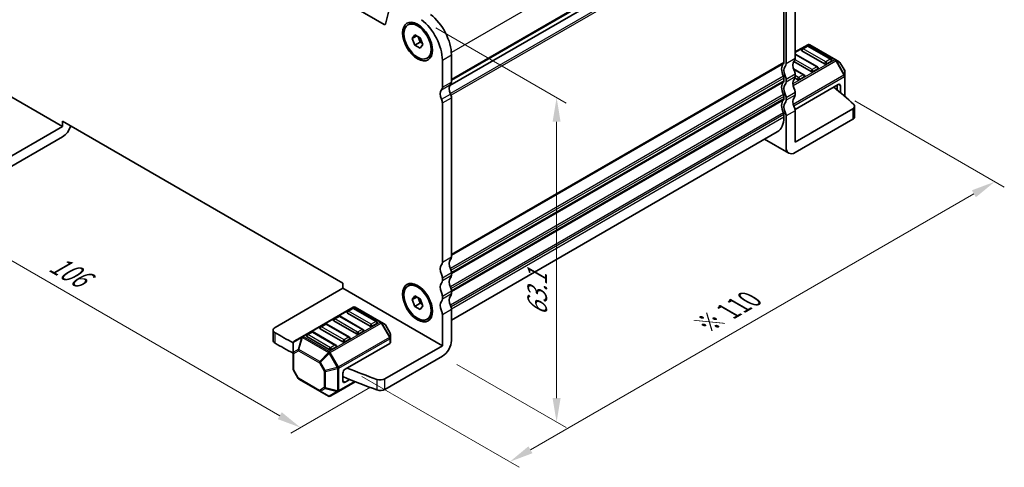
# Model space of a CAD drawing. Units: millimetres. Extents: x 22 to 3190, y 12 to 574.
# Drawn here: x 121 to 275, y 235 to 305 of the extents above; entities that cross this region are included whole.
import ezdxf

# ---------------------------------------------------------------- set-up
doc = ezdxf.new("R2010")
doc.units = ezdxf.units.MM
doc.header["$LTSCALE"] = 1.5
doc.layers.get('Defpoints').update_dxf_attribs({"lineweight": 25})
for name, color, linetype, lineweight in [('Dimension (ISO)', 7, 'Continuous', 18), ('Visible (ISO)', 7, 'Continuous', 35), ('Visible Narrow (ISO)', 7, 'Continuous', 25)]:
    doc.layers.add(name, color=color, linetype=linetype, lineweight=lineweight)
doc.styles.add('Note Text (TK)', font='MS PGothic.ttf')
doc.dimstyles.new('Default - Method 1b (TK)', dxfattribs={"dimscale": 1.5, "dimtxt": 2.5, "dimasz": 2.5, "dimexe": 1, "dimexo": 1.5, "dimgap": 1, "dimtad": 1, "dimtoh": 1, "dimrnd": 1e-08, "dimdsep": 46, "dimtxsty": 'Note Text (TK)', "dimcen": 0.09, "dimdle": 5, "dimclrd": 100, "dimclre": 100, "dimclrt": 7, "dimadec": 1, "dimazin": 1, "dimtfac": 1, "dimtmove": 0, "dimatfit": 3, "dimfxl": 0, "dimtolj": 1, "dimlwd": -1, "dimlwe": -1, "dimarcsym": 0})

# ---------------------------------------------------------------- blocks, each defined once
blk = doc.blocks.new('*D5')
at = {"layer": 'Defpoints', "color": 0, "transparency": 16777216}
for p in [(103.53, 292.05), (178.49, 248.77), (165.3, 241.16)]:
    blk.add_point(p, dxfattribs=at)
at = {"layer": 'Dimension (ISO)', "color": 100, "transparency": 16777216}
for p, q in [((101.28, 290.75), (88.84, 283.57)), ((93.59, 282.56), (162.05, 243.03)), ((176.24, 247.48), (163.8, 240.29))]:
    blk.add_line(p, q, dxfattribs=at)
for points in [[(93.9, 283.1), (93.28, 282.02), (90.34, 284.43)], [(162.36, 243.57), (161.74, 242.49), (165.3, 241.16)]]:
    blk.add_solid(points, dxfattribs=at)
at = {"layer": 'Dimension (ISO)', "color": 7, "transparency": 16777216, "insert": (126.47, 267.07), "char_height": 3.75, "attachment_point": 4, "rotation": 330, "style": 'Note Text (TK)'}
blk.add_mtext('\\A1;{\\Q30.000;\\W0.816;\\H0.816x;106}', dxfattribs=at)
blk = doc.blocks.new('*D6')
at = {"layer": 'Defpoints', "color": 0, "transparency": 16777216}
for p in [(249.7, 293.53), (273.82, 279.6), (172.61, 250.48)]:
    blk.add_point(p, dxfattribs=at)
at = {"layer": 'Dimension (ISO)', "color": 100, "transparency": 16777216}
for p, q in [((251.95, 292.23), (275.32, 278.73)), ((201.25, 237.7), (270.57, 277.72)), ((174.86, 249.18), (199.5, 234.96))]:
    blk.add_line(p, q, dxfattribs=at)
for points in [[(270.26, 278.27), (270.88, 277.18), (273.82, 279.6)], [(200.93, 238.24), (201.56, 237.16), (198, 235.82)]]:
    blk.add_solid(points, dxfattribs=at)
at = {"layer": 'Dimension (ISO)', "color": 7, "transparency": 16777216, "insert": (228.55, 257.26), "char_height": 3.75, "attachment_point": 4, "rotation": 30, "style": 'Note Text (TK)'}
blk.add_mtext('\\A1;{\\H0.816x;\\Q-30;\\W0.816;※ 110}', dxfattribs=at)
blk = doc.blocks.new('*D7')
at = {"layer": 'Defpoints', "color": 0, "transparency": 16777216}
for p in [(184.19, 304.94), (205.33, 292.74), (187.47, 252.33)]:
    blk.add_point(p, dxfattribs=at)
at = {"layer": 'Dimension (ISO)', "color": 100, "transparency": 16777216}
for p, q in [((186.44, 303.64), (206.83, 291.87)), ((205.33, 245.77), (205.33, 288.99)), ((189.72, 251.03), (206.83, 241.16))]:
    blk.add_line(p, q, dxfattribs=at)
for points in [[(204.7, 288.99), (205.95, 288.99), (205.33, 292.74)], [(204.7, 245.77), (205.95, 245.77), (205.33, 242.02)]]:
    blk.add_solid(points, dxfattribs=at)
at = {"layer": 'Dimension (ISO)', "color": 7, "transparency": 16777216, "insert": (202.3, 258.64), "char_height": 3.75, "attachment_point": 4, "rotation": 90, "style": 'Note Text (TK)'}
blk.add_mtext('\\A1;{\\H0.816x;\\Q30;\\W0.816;63.1}', dxfattribs=at)

msp = doc.modelspace()

# ---------------------------------------------------------------- linework, layer by layer
at = {"layer": 'Visible (ISO)'}
for p, q in [((178.3952, 304.1923), (121.5967, 336.985)), ((240.5056, 324.5895), (188.6368, 294.643)), ((240.5056, 324.5895), (188.6368, 294.643)), ((242.6269, 323.773), (242.6269, 298.8698)), ((240.8591, 323.1606), (240.8591, 298.2574)), ((241.2127, 298.0533), (241.2127, 322.9565)), ((179.4683, 307.7748), (178.601, 304.2592)), ((182.0835, 304.1215), (182.2249, 304.2032)), ((184.1536, 303.8071), (183.7249, 304.0546)), ((182.767, 301.9948), (183.1753, 302.5756)), ((182.767, 301.9948), (183.4741, 302.4031)), ((183.1753, 300.9426), (182.767, 301.9948)), ((183.1753, 302.5756), (183.9917, 302.1042)), ((183.6972, 302.2743), (184.0238, 301.4325)), ((183.9917, 302.1042), (184.4, 301.052)), ((183.1753, 300.9426), (184.0238, 301.4325)), ((183.9917, 300.4712), (183.1753, 300.9426)), ((184.4, 301.052), (183.9917, 300.4712)), ((184.0238, 301.4325), (184.3183, 301.2625)), ((185.8462, 300.8753), (185.8462, 300.3803)), ((244.5982, 301.0286), (242.6269, 299.8905)), ((244.4464, 300.8214), (243.7393, 300.4132)), ((248.232, 298.7802), (244.6964, 300.8214)), ((248.9651, 298.6806), (244.8982, 301.0286)), ((185.0835, 298.9254), (185.2249, 299.007)), ((188.8868, 299.4253), (188.8868, 295.1956)), ((246.1106, 297.5554), (242.6269, 299.5667)), ((247.2231, 298.0533), (243.6875, 300.0946)), ((249.5136, 298.3639), (248.9651, 298.6806)), ((112.5193, 297.2368), (128.0756, 288.2554)), ((187.4726, 294.3791), (187.4726, 298.6088)), ((243.9893, 296.3307), (242.3769, 297.2616)), ((245.1018, 296.8286), (242.4155, 298.3795)), ((246.1624, 297.2369), (245.4553, 296.8286)), ((248.2837, 298.4616), (247.5766, 298.0533)), ((250.3649, 296.9699), (249.6234, 298.2541)), ((240.8591, 295.808), (240.8591, 295.3997)), ((241.2127, 295.1956), (241.2127, 295.6038)), ((242.9804, 295.6039), (242.6045, 295.8209)), ((242.6269, 296.4203), (242.6269, 296.0121)), ((244.0411, 296.0121), (243.334, 295.6039)), ((250.4051, 296.1865), (250.4051, 296.8199)), ((250.4051, 292.9194), (250.4051, 296.1865)), ((242.6089, 290.8986), (249.3444, 294.7874)), ((249.1676, 293.9689), (249.1676, 294.6853)), ((249.6979, 293.5258), (249.6979, 294.5832)), ((188.8868, 292.7461), (188.8868, 267.843)), ((240.8591, 292.9502), (240.8591, 292.542)), ((241.2127, 292.3378), (241.2127, 292.7461)), ((242.6269, 293.5626), (242.6269, 293.1543)), ((187.4726, 267.0265), (187.4726, 291.9296)), ((242.6269, 285.8059), (251.6134, 290.9942)), ((251.9063, 289.7695), (251.9063, 291.4025)), ((240.8591, 290.0925), (240.8591, 289.6842)), ((241.2127, 284.9894), (241.2127, 289.8884)), ((242.6269, 290.7049), (242.6269, 285.8059)), ((128.0756, 288.2554), (117.4658, 282.1298)), ((128.0756, 288.2554), (128.0756, 289.0719)), ((128.0756, 289.0719), (171.9162, 263.7605)), ((242.6269, 284.1729), (251.6134, 289.3612)), ((128.0756, 286.6224), (117.4658, 280.4968)), ((239.8236, 287.3953), (188.8868, 257.987)), ((237.8487, 286.2552), (241.6269, 284.0738)), ((188.8868, 265.3935), (188.8868, 264.9852)), ((171.9162, 263.7605), (171.9162, 262.944)), ((182.0835, 263.2967), (182.2249, 263.3783)), ((184.1536, 262.9823), (183.7249, 263.2297)), ((187.4726, 264.1687), (187.4726, 264.577)), ((171.9162, 262.944), (161.3064, 256.8184)), ((171.9162, 262.944), (187.4726, 253.9625)), ((182.767, 261.17), (183.1753, 261.7508)), ((183.1753, 261.7508), (183.9917, 261.2794)), ((187.4726, 261.311), (187.4726, 261.7192)), ((188.8868, 262.5357), (188.8868, 262.1275)), ((182.767, 261.17), (183.4741, 261.5783)), ((183.1753, 260.1178), (182.767, 261.17)), ((183.1753, 260.1178), (184.0238, 260.6077)), ((183.6972, 261.4495), (184.0238, 260.6077)), ((183.9917, 261.2794), (184.4, 260.2272)), ((184.4, 260.2272), (183.9917, 259.6464)), ((184.0238, 260.6077), (184.3183, 260.4376)), ((173.534, 259.9997), (165.578, 255.4063)), ((176.1588, 257.0244), (172.6233, 259.0656)), ((173.3822, 259.7925), (172.6751, 259.3842)), ((177.1677, 257.7512), (173.6322, 259.7925)), ((177.9009, 257.6516), (173.834, 259.9997)), ((183.9917, 259.6464), (183.1753, 260.1178)), ((185.8462, 260.0505), (185.8462, 259.5555)), ((187.4726, 253.9625), (187.4726, 258.8615)), ((188.8868, 259.678), (188.8868, 254.779)), ((169.1395, 257.343), (168.4324, 256.9347)), ((172.9251, 255.3017), (169.3895, 257.343)), ((174.0375, 255.7996), (170.502, 257.8409)), ((171.2609, 258.5677), (170.5538, 258.1595)), ((175.0464, 256.5265), (171.5109, 258.5677)), ((177.2195, 257.4326), (176.5124, 257.0244)), ((178.4494, 257.3349), (177.9009, 257.6516)), ((179.3006, 255.9409), (178.5592, 257.2251)), ((185.0835, 258.1005), (185.2249, 258.1822)), ((161.0135, 254.7771), (161.0135, 256.4101)), ((167.0182, 256.1182), (166.3111, 255.71)), ((170.8038, 254.077), (167.2682, 256.1182)), ((171.9162, 254.5749), (168.3807, 256.6161)), ((175.0982, 256.2079), (174.3911, 255.7996)), ((179.3408, 255.1576), (179.3408, 255.7909)), ((164.138, 254.4017), (164.138, 252.8726)), ((165.578, 255.4063), (164.288, 254.6615)), ((169.7949, 253.3502), (166.2593, 255.3914)), ((172.9769, 254.9832), (172.2698, 254.5749)), ((179.253, 254.3201), (172.2698, 250.2883)), ((179.3408, 254.4425), (179.3408, 255.1576)), ((164.138, 252.8726), (164.138, 250.297)), ((170.8555, 253.7584), (170.1484, 253.3502)), ((187.4726, 253.9625), (178.4861, 248.7742)), ((187.4726, 252.3295), (178.4861, 247.1412)), ((164.9196, 248.8628), (164.1782, 250.147)), ((171.9162, 249.6759), (171.9162, 248.4512)), ((165.0294, 248.753), (168.3206, 246.8529)), ((171.2348, 246.833), (173.8537, 248.3451)), ((173.0203, 248.6804), (172.2698, 248.2471)), ((168.3206, 246.8529), (169.6449, 246.0883)), ((169.9449, 246.0883), (171.2348, 246.833))]:
    msp.add_line(p, q, dxfattribs=at)
for centre, radius, start, end in [((243.8643, 300.1967), 0.25, 120, 180), ((244.5714, 300.6049), 0.25, 60, 120), ((244.7482, 300.7688), 0.3, 60, 120), ((248.107, 298.5637), 0.25, 0, 60), ((245.9856, 297.3389), 0.25, 0, 60), ((249.3636, 298.1041), 0.3, 30, 60), ((243.8643, 296.1142), 0.25, 0, 60), ((250.1051, 296.8199), 0.3, 0, 30), ((171.3859, 258.3512), 0.25, 60, 120), ((172.8001, 259.1677), 0.25, 120, 180), ((173.5072, 259.5759), 0.25, 60, 120), ((173.684, 259.7398), 0.3, 60, 120), ((169.2645, 257.1265), 0.25, 60, 120), ((170.6788, 257.943), 0.25, 120, 180), ((177.0427, 257.5347), 0.25, 0, 60), ((178.2994, 257.0751), 0.3, 30, 60), ((166.4361, 255.4935), 0.25, 120, 180), ((167.1432, 255.9017), 0.25, 60, 120), ((168.5574, 256.7182), 0.25, 120, 180), ((174.9214, 256.31), 0.25, 0, 60), ((179.0408, 255.7909), 0.3, 0, 30), ((164.438, 254.4017), 0.3, 120, 180), ((170.6788, 253.8605), 0.25, 0, 60), ((172.8001, 255.0852), 0.25, 0, 60), ((164.438, 250.297), 0.3, 180, 210), ((165.1794, 249.0128), 0.3, 210, 240), ((169.7949, 246.3481), 0.3, 240, 300)]:
    msp.add_arc(centre, radius, start, end, dxfattribs=at)
for centre, major_axis in [((183.5835, 301.5234), (1.65, -2.8579)), ((183.5835, 301.5234), (-1.5, 2.5981)), ((183.5835, 260.6986), (1.65, -2.8579)), ((183.5835, 260.6986), (-1.5, 2.5981))]:
    msp.add_ellipse(centre, major_axis=major_axis, ratio=0.57735027, dxfattribs=at)
for centre, major_axis, start_param, end_param in [((183.5835, 300.8542), (-2.75, 4.7631), 3.92699082, 5.34070751), ((184.9977, 301.6706), (2.75, -4.7631), 0.78539816, 2.19911486), ((178.3952, 304.4373), (0.15, -0.2598), 5.49778714, 6.82423738), ((183.7249, 301.6051), (-1.5, 2.5981), 3.14159265, 6.28318531), ((243.8643, 300.1967), (-0.25, 0), 0, 0.78539816), ((241.9198, 299.2781), (0.5, -0.866), 0.14189705, 0.78539816), ((241.9198, 296.4203), (-1, 1.7321), 0.14189705, 1.42889927), ((240.5056, 298.4616), (0.25, -0.433), 0.14189705, 0.78539816), ((241.9198, 296.4203), (-0.75, 1.299), 0.14189705, 1.42889927), ((240.5056, 298.4616), (0.5, -0.866), 0.14189705, 0.78539816), ((243.334, 297.2368), (-0.75, 1.299), 0.14189705, 1.42889927), ((245.9856, 297.3389), (0.25, 0), 5.49778714, 6.28318531), ((247.3998, 298.1554), (-0.25, 0), 0.78539816, 2.35619449), ((248.107, 298.5637), (0.25, 0), 5.49778714, 6.28318531), ((240.5056, 296.0121), (0.25, -0.433), 0.78539816, 1.42889927), ((240.5056, 296.0121), (-0.5, 0.866), 3.92699082, 4.57049193), ((243.334, 294.3791), (-0.75, 1.299), 0.14189705, 1.42889927), ((241.9198, 296.8286), (0.5, -0.866), 0.78539816, 1.42889927), ((241.9198, 296.4203), (0.5, -0.866), 0.14189705, 0.78539816), ((243.1572, 295.7059), (-0.25, 0), 0.78539816, 2.35619449), ((243.8643, 296.1142), (0.25, 0), 5.49778714, 6.28318531), ((245.2785, 296.9307), (-0.25, 0), 0.78539816, 2.35619449), ((186.7655, 294.7873), (0.5, -0.866), 0.14189705, 0.78539816), ((189.5939, 293.5626), (-0.75, 1.299), 0.14189705, 1.42889927), ((188.1797, 295.6038), (0.5, -0.866), 0.14189705, 0.78539816), ((241.9198, 293.5626), (-1, 1.7321), 0.14189705, 1.42889927), ((240.5056, 295.6038), (0.25, -0.433), 0.14189705, 0.78539816), ((241.9198, 293.5626), (-0.75, 1.299), 0.14189705, 1.42889927), ((240.5056, 295.6038), (0.5, -0.866), 0.14189705, 0.78539816), ((241.9198, 293.9708), (0.5, -0.866), 0.78539816, 1.42889927), ((175.3952, 264.2052), (-90, 0), 3.69935931, 3.7614058), ((249.3444, 294.3791), (0.25, 0.433), 5.49778714, 7.06858347), ((188.1797, 292.7461), (-0.75, 1.299), 0.14189705, 1.42889927), ((186.7655, 292.3378), (-0.5, 0.866), 3.92699082, 4.57049193), ((188.1797, 293.1543), (0.5, -0.866), 0.78539816, 1.42889927), ((240.5056, 293.1543), (0.25, -0.433), 0.78539816, 1.42889927), ((240.5056, 292.7461), (0.25, -0.433), 0.14189705, 0.78539816), ((240.5056, 293.1543), (-0.5, 0.866), 3.92699082, 4.57049193), ((243.334, 291.5214), (-0.75, 1.299), 0.14189705, 1.42889927), ((241.9198, 293.5626), (0.5, -0.866), 0.14189705, 0.78539816), ((241.9198, 290.7049), (-1, 1.7321), 0.14189705, 1.42889927), ((241.9198, 290.7049), (-0.75, 1.299), 0.14189705, 1.42889927), ((240.5056, 292.7461), (0.5, -0.866), 0.14189705, 0.78539816), ((241.9198, 291.1131), (0.5, -0.866), 0.78539816, 1.42889927), ((250.9063, 291.4025), (1, 0), 5.49778714, 6.84095196), ((237.3236, 291.7255), (2.5, -4.3301), 0, 0.78539816), ((240.5056, 290.2966), (0.25, -0.433), 0.78539816, 1.42889927), ((240.5056, 290.2966), (-0.5, 0.866), 3.92699082, 4.57049193), ((250.9063, 289.7695), (1, 0), 5.49778714, 6.28318531), ((128.0756, 288.2554), (-1, -1.7321), 0.78539816, 1.93216345), ((242.6269, 285.8059), (-1, -1.7321), 5.49778714, 7.06858347), ((188.1797, 268.2512), (0.5, -0.866), 0.14189705, 0.78539816), ((188.1797, 265.3935), (-0.75, 1.299), 0.14189705, 1.42889927), ((186.7655, 267.4347), (0.5, -0.866), 0.14189705, 0.78539816), ((189.5939, 266.21), (-0.75, 1.299), 0.14189705, 1.42889927), ((186.7655, 264.9852), (-0.5, 0.866), 3.92699082, 4.57049193), ((188.1797, 265.8017), (0.5, -0.866), 0.78539816, 1.42889927), ((188.1797, 265.3935), (0.5, -0.866), 0.14189705, 0.78539816), ((183.7249, 260.7803), (-1.5, 2.5981), 3.14159265, 6.28318531), ((188.1797, 262.5357), (-0.75, 1.299), 0.14189705, 1.42889927), ((186.7655, 264.577), (0.5, -0.866), 0.14189705, 0.78539816), ((189.5939, 263.3522), (-0.75, 1.299), 0.14189705, 1.42889927), ((186.7655, 262.1275), (-0.5, 0.866), 3.92699082, 4.57049193), ((189.5939, 260.4945), (-0.75, 1.299), 0.14189705, 1.42889927), ((188.1797, 262.944), (0.5, -0.866), 0.78539816, 1.42889927), ((188.1797, 262.5357), (0.5, -0.866), 0.14189705, 0.78539816), ((188.1797, 259.678), (-0.75, 1.299), 0.14189705, 1.42889927), ((186.7655, 261.7192), (0.5, -0.866), 0.14189705, 0.78539816), ((188.1797, 260.0862), (0.5, -0.866), 0.78539816, 1.42889927), ((172.8001, 259.1677), (-0.25, 0), 0, 0.78539816), ((186.7655, 259.2697), (-0.5, 0.866), 3.92699082, 4.57049193), ((170.6788, 257.943), (-0.25, 0), 0, 0.78539816), ((177.0427, 257.5347), (0.25, 0), 5.49778714, 6.28318531), ((162.0135, 256.4101), (-1, 0), 5.49778714, 7.06953514), ((224.8861, 292.7788), (90, 0), 3.92794248, 3.97148776), ((168.5574, 256.7182), (-0.25, 0), 0, 0.78539816), ((174.2143, 255.9017), (-0.25, 0), 0.78539816, 2.35619449), ((174.9214, 256.31), (0.25, 0), 5.49778714, 6.28318531), ((176.3356, 257.1265), (-0.25, 0), 0.78539816, 2.35619449), ((162.0135, 254.7771), (-1, 0), 0, 0.78634983), ((224.8861, 291.1458), (-90, 0), 0.78634983, 0.82986114), ((166.4361, 255.4935), (-0.25, 0), 0, 0.78539816), ((172.093, 254.677), (-0.25, 0), 0.78539816, 2.35619449), ((172.8001, 255.0852), (0.25, 0), 5.49778714, 6.28318531), ((179.0408, 254.4425), (0.3, 0), 5.49778714, 6.28318531), ((187.4726, 253.9625), (-1, -1.7321), 0.78539816, 2.35619449), ((169.9717, 253.4522), (-0.25, 0), 0.78539816, 2.35619449), ((170.6788, 253.8605), (0.25, 0), 5.49778714, 6.28318531), ((172.2698, 249.88), (0.25, 0.433), 0.78539816, 2.35619449), ((224.8861, 292.7788), (90, 0), 4.09257583, 4.15462233), ((224.8861, 291.1458), (-90, 0), 0.94152717, 1.01302967), ((172.2698, 248.6553), (-0.25, -0.433), 5.49778714, 7.06858347), ((177.779, 249.1824), (-1, 0), 1.01302967, 2.35619449), ((177.779, 247.5494), (1, 0), 4.15462233, 5.49778714)]:
    msp.add_ellipse(centre, major_axis=major_axis, ratio=0.57735027, start_param=start_param, end_param=end_param, dxfattribs=at)
at = {"layer": 'Visible Narrow (ISO)'}
for p, q in [((240.8591, 329.8398), (188.872, 299.825)), ((240.8591, 325.6101), (188.8868, 295.6038)), ((240.7884, 325.406), (188.8868, 295.4405)), ((240.7884, 323.4464), (188.7159, 293.3823)), ((240.8591, 323.1606), (188.8242, 293.1182)), ((178.3952, 304.1923), (178.616, 304.3198)), ((242.6269, 299.789), (244.7482, 301.0137)), ((243.8643, 300.4008), (244.5714, 300.809)), ((247.3998, 298.3595), (243.8643, 300.4008)), ((244.5714, 300.809), (248.107, 298.7678)), ((244.7482, 301.0137), (248.8151, 298.6657)), ((187.4726, 298.6088), (188.8868, 299.4253)), ((242.6269, 298.8698), (241.2127, 298.0533)), ((248.8151, 298.6657), (242.2768, 294.8908)), ((245.2785, 297.1348), (242.6045, 298.6787)), ((242.6269, 299.4822), (245.9856, 297.543)), ((248.107, 298.7678), (247.3998, 298.3595)), ((240.8591, 298.2574), (188.8868, 268.2512)), ((240.7884, 298.0533), (188.8868, 268.0879)), ((242.3075, 294.6636), (248.9651, 298.5074)), ((242.4155, 297.1548), (243.8643, 296.3183)), ((245.9856, 297.543), (245.2785, 297.1348)), ((248.9651, 298.5074), (249.0712, 298.5686)), ((248.9651, 298.5074), (250.2551, 296.2731)), ((250.3611, 296.3344), (249.0712, 298.5686)), ((249.0712, 298.5686), (249.6197, 298.2519)), ((249.6234, 298.2541), (249.6197, 298.2519)), ((249.6197, 298.2519), (250.3611, 296.9677)), ((240.7884, 296.0937), (188.7159, 266.0297)), ((240.8591, 295.808), (188.8242, 265.7656)), ((242.6269, 296.4203), (241.2127, 295.6038)), ((242.6269, 296.0121), (241.2127, 295.1956)), ((250.2551, 296.2731), (242.3319, 291.6987)), ((242.3962, 291.4908), (250.3172, 296.064)), ((243.1572, 295.91), (242.6269, 296.2162)), ((243.8643, 296.3183), (243.1572, 295.91)), ((250.2551, 296.2731), (250.3611, 296.3344)), ((250.3172, 296.064), (250.3172, 292.9958)), ((250.3611, 296.9677), (250.3649, 296.9699)), ((250.3611, 296.9677), (250.3611, 296.3344)), ((187.3312, 293.9708), (188.7454, 294.7873)), ((187.4726, 294.3791), (188.8868, 295.1956)), ((240.8591, 295.3997), (188.8868, 265.3935)), ((240.7884, 295.1956), (188.8868, 265.2302)), ((249.6979, 294.5832), (249.3444, 294.7874)), ((187.3312, 292.5011), (188.7454, 293.3176)), ((187.4726, 291.9296), (188.8868, 292.7461)), ((240.7884, 293.236), (188.7159, 263.1719)), ((240.8591, 292.9502), (188.8242, 262.9078)), ((240.8591, 292.542), (188.8868, 262.5357)), ((242.6269, 293.5626), (241.2127, 292.7461)), ((242.6269, 293.1543), (241.2127, 292.3378)), ((240.7884, 292.3378), (188.8868, 262.3724)), ((251.6134, 290.9942), (251.6134, 289.3612)), ((240.7884, 290.3783), (188.7159, 260.3142)), ((240.8591, 290.0925), (188.8242, 260.0501)), ((240.8591, 289.6842), (188.8868, 259.678)), ((242.6269, 290.7049), (241.2127, 289.8884)), ((187.4726, 267.0265), (188.8868, 267.843)), ((187.4726, 264.577), (188.8868, 265.3935)), ((187.4726, 264.1687), (188.8868, 264.9852)), ((187.4726, 261.7192), (188.8868, 262.5357)), ((187.4726, 261.311), (188.8868, 262.1275)), ((165.728, 255.3914), (173.684, 259.9848)), ((172.8001, 259.3718), (173.5072, 259.7801)), ((176.3356, 257.3306), (172.8001, 259.3718)), ((173.5072, 259.7801), (177.0427, 257.7388)), ((173.684, 259.9848), (177.7509, 257.6368)), ((187.4726, 258.8615), (188.8868, 259.678)), ((168.5574, 256.9223), (169.2645, 257.3306)), ((169.2645, 257.3306), (172.8001, 255.2893)), ((177.7509, 257.6368), (169.7949, 253.0434)), ((169.9449, 252.885), (177.9009, 257.4784)), ((170.6788, 258.1471), (171.3859, 258.5553)), ((174.2143, 256.1058), (170.6788, 258.1471)), ((171.3859, 258.5553), (174.9214, 256.5141)), ((177.0427, 257.7388), (176.3356, 257.3306)), ((177.9009, 257.4784), (178.0069, 257.5397)), ((177.9009, 257.4784), (179.1908, 255.2442)), ((179.2969, 255.3054), (178.0069, 257.5397)), ((178.0069, 257.5397), (178.5555, 257.223)), ((178.5592, 257.2251), (178.5555, 257.223)), ((178.5555, 257.223), (179.2969, 255.9388)), ((161.307, 254.3685), (161.307, 256.0015)), ((166.4361, 255.6976), (167.1432, 256.1058)), ((169.9717, 253.6563), (166.4361, 255.6976)), ((167.1432, 256.1058), (170.6788, 254.0646)), ((172.093, 254.8811), (168.5574, 256.9223)), ((174.9214, 256.5141), (174.2143, 256.1058)), ((179.2969, 255.9388), (179.3006, 255.9409)), ((179.2969, 255.9388), (179.2969, 255.3054)), ((164.182, 254.4988), (165.4719, 255.2436)), ((164.182, 252.9697), (164.182, 254.4988)), ((165.4719, 255.2436), (164.9234, 253.3977)), ((165.0294, 253.3872), (165.578, 255.2331)), ((165.578, 255.2331), (169.6449, 252.885)), ((169.7949, 253.0434), (165.728, 255.3914)), ((170.6788, 254.0646), (169.9717, 253.6563)), ((179.1908, 255.2442), (171.2348, 250.6508)), ((171.297, 250.4417), (179.253, 255.0351)), ((172.8001, 255.2893), (172.093, 254.8811)), ((179.1908, 255.2442), (179.2969, 255.3054)), ((179.253, 255.0351), (179.253, 254.3201)), ((164.9234, 253.3977), (164.182, 252.9697)), ((164.2259, 252.7501), (164.9673, 253.1782)), ((164.2259, 250.1745), (164.2259, 252.7501)), ((164.9673, 253.1782), (168.2585, 251.278)), ((168.3206, 251.4871), (165.0294, 253.3872)), ((169.6449, 252.885), (168.3206, 251.4871)), ((168.4267, 251.3751), (169.7509, 252.7731)), ((169.9449, 252.885), (169.7509, 252.7731)), ((169.7509, 252.7731), (171.0409, 250.5388)), ((171.2348, 250.6508), (169.9449, 252.885)), ((168.4267, 251.3751), (168.2585, 251.278)), ((168.2585, 251.278), (168.9999, 249.9938)), ((169.1681, 250.0909), (168.4267, 251.3751)), ((164.2259, 250.1745), (164.1782, 250.147)), ((164.9673, 248.8903), (164.2259, 250.1745)), ((168.9999, 249.9938), (169.1681, 250.0909)), ((168.9999, 249.9938), (168.9999, 247.4183)), ((171.0409, 250.5388), (169.1681, 250.0909)), ((169.212, 249.9431), (171.0848, 250.391)), ((169.212, 247.3675), (169.212, 249.9431)), ((171.2348, 250.6508), (171.0409, 250.5388)), ((171.0848, 250.391), (171.0848, 246.9196)), ((171.297, 246.9704), (171.297, 250.4417)), ((164.9196, 248.8628), (164.9673, 248.8903)), ((168.2585, 246.9902), (164.9673, 248.8903)), ((173.7497, 248.3865), (171.297, 246.9704)), ((172.2698, 248.2471), (171.9162, 248.4512)), ((177.2497, 248.6926), (177.2497, 247.0596)), ((178.4861, 247.1412), (178.4861, 248.7742)), ((168.9999, 247.4183), (168.2585, 246.9902)), ((168.4267, 246.8424), (169.1681, 247.2704)), ((169.7509, 246.0778), (168.4267, 246.8424)), ((169.1681, 247.2704), (171.0409, 246.8225)), ((171.0848, 246.9196), (169.212, 247.3675)), ((171.0409, 246.8225), (169.7509, 246.0778))]:
    msp.add_line(p, q, dxfattribs=at)
for centre, major_axis, ratio, start_param, end_param in [((243.8643, 300.1967), (0.125, 0.2165), 0.57735027, 0.78539816, 2.35619449), ((243.8643, 300.1967), (-0.125, 0.2165), 0.57735027, 5.49778714, 6.28318531), ((244.5714, 300.6049), (-0.125, 0.2165), 0.57735027, 5.49778714, 6.28318531), ((244.5714, 300.6049), (0.125, 0.2165), 0.57735027, 0, 0.78539816), ((244.7482, 300.7688), (-0.15, 0.2598), 0.57735027, 5.49778714, 6.28318531), ((244.7482, 300.7688), (0.15, 0.2598), 0.57735027, 0, 0.78539816), ((248.107, 298.5637), (0.125, 0.2165), 0.57735027, 0, 0.78539816), ((248.107, 298.5637), (0.125, -0.2165), 0.57735027, 0.78539816, 2.35619449), ((248.8151, 298.4208), (0.15, 0.2598), 0.57735027, 0, 0.78539816), ((248.8151, 298.4208), (0.15, -0.2598), 0.57735027, 1.57079633, 2.35619449), ((248.8151, 298.4208), (0.15, 0.2598), 0.94586217, 5.7351569, 6.28318531), ((245.2785, 296.9307), (-0.125, -0.2165), 0.57735027, 3.92699082, 5.49778714), ((245.2785, 296.9307), (-0.125, 0.2165), 0.57735027, 3.92699082, 5.49778714), ((245.9856, 297.3389), (0.125, 0.2165), 0.57735027, 0, 0.78539816), ((245.9856, 297.3389), (0.125, -0.2165), 0.57735027, 0.78539816, 2.35619449), ((247.3998, 298.1554), (-0.125, -0.2165), 0.57735027, 3.92699082, 5.49778714), ((247.3998, 298.1554), (-0.125, 0.2165), 0.57735027, 3.92699082, 5.49778714), ((249.3636, 298.1041), (0.15, 0.2598), 0.94586217, 5.7351569, 6.28318531), ((243.1572, 295.7059), (-0.125, -0.2165), 0.57735027, 3.92699082, 5.49778714), ((243.1572, 295.7059), (-0.125, 0.2165), 0.57735027, 3.92699082, 5.49778714), ((243.8643, 296.1142), (0.125, 0.2165), 0.57735027, 0, 0.78539816), ((243.8643, 296.1142), (0.125, -0.2165), 0.57735027, 0.78539816, 2.35619449), ((250.1051, 296.1865), (-0.15, 0.2598), 0.57735027, 3.92699082, 4.71238898), ((250.1051, 296.1865), (0.3, 0), 0.57735027, 5.49778714, 6.28318531), ((250.1051, 296.8199), (0.3, 0), 0.94586217, 0, 0.54802841), ((250.1051, 296.1865), (0.3, 0), 0.94586217, 0, 0.54802841), ((172.8001, 259.1677), (0.125, 0.2165), 0.57735027, 0.78539816, 2.35619449), ((172.8001, 259.1677), (-0.125, 0.2165), 0.57735027, 5.49778714, 6.28318531), ((173.5072, 259.5759), (-0.125, 0.2165), 0.57735027, 5.49778714, 6.28318531), ((173.5072, 259.5759), (0.125, 0.2165), 0.57735027, 0, 0.78539816), ((173.684, 259.7398), (-0.15, 0.2598), 0.57735027, 5.49778714, 6.28318531), ((173.684, 259.7398), (0.15, 0.2598), 0.57735027, 0, 0.78539816), ((169.2645, 257.1265), (-0.125, 0.2165), 0.57735027, 5.49778714, 6.28318531), ((169.2645, 257.1265), (0.125, 0.2165), 0.57735027, 0, 0.78539816), ((170.6788, 257.943), (0.125, 0.2165), 0.57735027, 0.78539816, 2.35619449), ((170.6788, 257.943), (-0.125, 0.2165), 0.57735027, 5.49778714, 6.28318531), ((171.3859, 258.3512), (-0.125, 0.2165), 0.57735027, 5.49778714, 6.28318531), ((171.3859, 258.3512), (0.125, 0.2165), 0.57735027, 0, 0.78539816), ((176.3356, 257.1265), (-0.125, -0.2165), 0.57735027, 3.92699082, 5.49778714), ((176.3356, 257.1265), (-0.125, 0.2165), 0.57735027, 3.92699082, 5.49778714), ((177.0427, 257.5347), (0.125, 0.2165), 0.57735027, 0, 0.78539816), ((177.0427, 257.5347), (0.125, -0.2165), 0.57735027, 0.78539816, 2.35619449), ((177.7509, 257.3918), (0.15, 0.2598), 0.57735027, 0, 0.78539816), ((177.7509, 257.3918), (0.15, -0.2598), 0.57735027, 1.57079633, 2.35619449), ((177.7509, 257.3918), (0.15, 0.2598), 0.94586217, 5.7351569, 6.28318531), ((178.2994, 257.0751), (0.15, 0.2598), 0.94586217, 5.7351569, 6.28318531), ((166.4361, 255.4935), (0.125, 0.2165), 0.57735027, 0.78539816, 2.35619449), ((166.4361, 255.4935), (-0.125, 0.2165), 0.57735027, 5.49778714, 6.28318531), ((167.1432, 255.9017), (-0.125, 0.2165), 0.57735027, 5.49778714, 6.28318531), ((167.1432, 255.9017), (0.125, 0.2165), 0.57735027, 0, 0.78539816), ((168.5574, 256.7182), (0.125, 0.2165), 0.57735027, 0.78539816, 2.35619449), ((168.5574, 256.7182), (-0.125, 0.2165), 0.57735027, 5.49778714, 6.28318531), ((174.2143, 255.9017), (-0.125, -0.2165), 0.57735027, 3.92699082, 5.49778714), ((174.2143, 255.9017), (-0.125, 0.2165), 0.57735027, 3.92699082, 5.49778714), ((174.9214, 256.31), (0.125, 0.2165), 0.57735027, 0, 0.78539816), ((174.9214, 256.31), (0.125, -0.2165), 0.57735027, 0.78539816, 2.35619449), ((179.0408, 255.7909), (0.3, 0), 0.94586217, 0, 0.54802841), ((164.438, 254.4017), (-0.3, 0), 0.62129358, 5.7351569, 6.28318531), ((164.438, 254.4017), (-0.15, 0.2598), 0.81649658, 0, 0.78539816), ((165.728, 255.1465), (-0.15, 0.2598), 0.81649658, 0, 0.78539816), ((165.728, 255.1465), (0.2876, -0.0855), 0.16228429, 2.1670139, 2.71504231), ((165.728, 255.1465), (-0.15, 0.2598), 0.57735027, 5.49778714, 6.28318531), ((165.728, 255.1465), (-0.15, -0.2598), 0.57735027, 3.92699082, 4.71238898), ((170.6788, 253.8605), (0.125, 0.2165), 0.57735027, 0, 0.78539816), ((170.6788, 253.8605), (0.125, -0.2165), 0.57735027, 0.78539816, 2.35619449), ((172.093, 254.677), (-0.125, -0.2165), 0.57735027, 3.92699082, 5.49778714), ((172.093, 254.677), (-0.125, 0.2165), 0.57735027, 3.92699082, 5.49778714), ((172.8001, 255.0852), (0.125, 0.2165), 0.57735027, 0, 0.78539816), ((172.8001, 255.0852), (0.125, -0.2165), 0.57735027, 0.78539816, 2.35619449), ((179.0408, 255.1576), (-0.15, 0.2598), 0.57735027, 3.92699082, 4.71238898), ((179.0408, 255.1576), (0.3, 0), 0.57735027, 5.49778714, 6.28318531), ((179.0408, 255.1576), (0.3, 0), 0.94586217, 0, 0.54802841), ((164.438, 252.8726), (-0.3, 0), 0.62129358, 5.7351569, 6.28318531), ((164.438, 252.8726), (-0.3, 0), 0.57735027, 0, 0.78539816), ((164.438, 252.8726), (-0.15, 0.2598), 0.81649658, 0.78539816, 1.57079633), ((165.1794, 253.3006), (0.15, -0.2598), 0.81649658, 3.92699082, 4.71238898), ((165.1794, 253.3006), (-0.2876, 0.0855), 0.16228429, 5.30860655, 5.85663496), ((165.1794, 253.3006), (0.15, 0.2598), 0.57735027, 1.57079633, 2.35619449), ((169.7949, 252.7984), (-0.15, -0.2598), 0.57735027, 3.92699082, 4.71238898), ((169.7949, 252.7984), (-0.2178, 0.2063), 0.16228429, 0.97457876, 1.52260716), ((169.9717, 253.4522), (-0.125, -0.2165), 0.57735027, 3.92699082, 5.49778714), ((169.7949, 252.7984), (0.15, -0.2598), 0.57735027, 1.57079633, 2.35619449), ((169.9717, 253.4522), (-0.125, 0.2165), 0.57735027, 3.92699082, 5.49778714), ((168.4706, 251.4005), (-0.15, -0.2598), 0.57735027, 4.71238898, 5.49778714), ((168.4706, 251.4005), (-0.2178, 0.2063), 0.16228429, 0.97457876, 1.52260716), ((164.438, 250.297), (-0.3, 0), 0.57735027, 0, 0.78539816), ((169.212, 250.1163), (0.3, 0), 0.57735027, 3.92699082, 4.71238898), ((169.212, 250.1163), (-0.0698, 0.2918), 0.16228429, 1.61898549, 2.1670139), ((171.0848, 250.5642), (0.0698, -0.2918), 0.16228429, 4.76057814, 5.30860655), ((171.0848, 250.5642), (-0.3, 0), 0.57735027, 1.57079633, 2.35619449), ((171.0848, 250.5642), (-0.15, 0.2598), 0.57735027, 3.92699082, 4.71238898), ((165.1794, 249.0128), (-0.15, -0.2598), 0.57735027, 5.49778714, 6.28318531), ((168.4706, 247.1127), (-0.15, 0.2598), 0.81649658, 1.57079633, 2.35619449), ((168.4706, 247.1127), (-0.15, -0.2598), 0.57735027, 5.49778714, 6.28318531), ((168.4706, 247.1127), (-0.15, -0.2598), 0.62129358, 0, 0.54802841), ((169.212, 247.5407), (-0.3, 0), 0.57735027, 0.78539816, 1.57079633), ((169.212, 247.5407), (0.15, -0.2598), 0.81649658, 4.71238898, 5.49778714), ((169.212, 247.5407), (0.0698, 0.2918), 0.16228429, 3.568143, 4.11617141), ((171.0848, 247.0929), (0.0698, 0.2918), 0.16228429, 3.568143, 4.11617141), ((171.0848, 247.0929), (0.15, -0.2598), 0.81649658, 5.49778714, 6.28318531), ((171.0848, 247.0929), (-0.3, 0), 0.57735027, 1.57079633, 2.35619449), ((171.0848, 247.0929), (0.15, -0.2598), 0.57735027, 0, 0.78539816), ((169.7949, 246.3481), (-0.15, -0.2598), 0.62129358, 0, 0.54802841), ((169.7949, 246.3481), (0.15, -0.2598), 0.81649658, 5.49778714, 6.28318531)]:
    msp.add_ellipse(centre, major_axis=major_axis, ratio=ratio, start_param=start_param, end_param=end_param, dxfattribs=at)

# ---------------------------------------------------------------- dimensions: what is measured, and where the dimension line sits
at = {"layer": 'Dimension (ISO)', "color": 100, "true_color": 0x00ff3f}
for base, p1, p2, angle, text, override, picture, middle in [((205.326, 292.7365), (187.4726, 252.3295), (184.1919, 304.9383), 270, '{\\H0.816x;\\Q30;\\W0.816;63.1}', {"dimtoh": 0, "dimlfac": 1.224745, "dimtofl": 0, "dimatfit": 1}, '*D7', (205.326, 262.1689)), ((273.8197, 279.5991), (172.6066, 250.4828), (249.6979, 293.5258), 210, '{\\H0.816x;\\Q-30;\\W0.816;※ 110}', {"dimgap": 1, "dimtoh": 0, "dimdec": 2, "dimlfac": 1.224745, "dimpost": '', "dimtol": 0, "dimlim": 0, "dimtp": 0, "dimtm": 0, "dimtdec": 2, "dimtofl": 0, "dimatfit": 1}, '*D6', (234.6072, 256.9597)), ((165.2952, 241.1584), (103.5328, 292.0485), (178.4861, 248.7742), 150, '{\\Q30.000;\\W0.816;\\H0.816x;<>}', {"dimtoh": 0, "dimlfac": 1.224745, "dimtofl": 0, "dimatfit": 1}, '*D5', (127.8204, 262.7944))]:
    dim = msp.add_linear_dim(base=base, p1=p1, p2=p2, angle=angle, text=text, dimstyle='Default - Method 1b (TK)', override=override, dxfattribs=at)
    dim.commit()
    dim.dimension.update_dxf_attribs({"geometry": picture, "text_midpoint": middle, "dimtype": 160})

doc.saveas('drawing.dxf')
